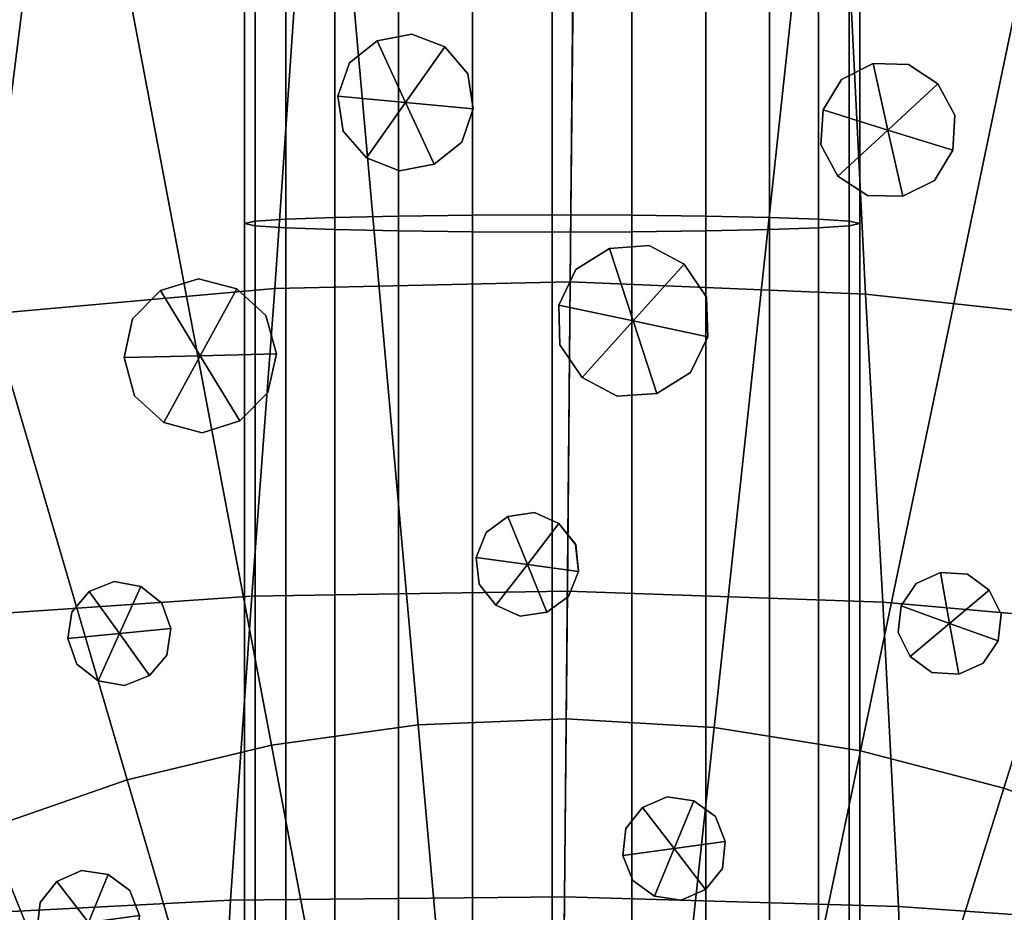
# Model space of a CAD drawing. Extents: x -205 to 106, y -289 to 197.
# Drawn here: x -71 to -37, y -151 to -120 of the extents above; entities that cross this region are included whole.
import ezdxf

# ---------------------------------------------------------------- set-up
doc = ezdxf.new("R2010")
doc.units = 0

msp = doc.modelspace()

# ---------------------------------------------------------------- meshes
mesh = msp.add_polyface()
corners = [(-62.669, -28.867, 858.016), (-61.627, -28.867, 855.485), (-61.627, -127.04, 857.089), (-62.669, -127.11, 859.612), (-63.032, -127.186, 862.316), (-63.032, -28.867, 860.728), (-62.669, -162.833, 865.419), (-61.627, -163.115, 867.918), (-61.627, -127.332, 867.542), (-62.669, -127.261, 865.02), (-63.032, -162.531, 862.741), (-42.423, -28.867, 858.016), (-42.06, -28.867, 860.728), (-42.06, -127.186, 862.316), (-42.423, -127.11, 859.612), (-43.465, -127.04, 857.089), (-43.465, -28.867, 855.485), (-59.956, -28.867, 853.318), (-57.789, -28.867, 851.647), (-57.789, -126.933, 853.263), (-59.956, -126.98, 854.929), (-42.423, -28.867, 863.441), (-43.465, -28.867, 865.971), (-43.465, -127.332, 867.542), (-42.423, -127.261, 865.02), (-55.258, -28.867, 870.851), (-57.789, -28.867, 869.809), (-57.789, -127.438, 871.369), (-55.258, -127.467, 872.407), (-52.546, -127.478, 872.769), (-52.546, -28.867, 871.214), (-55.258, -28.867, 850.606), (-52.546, -28.867, 850.242), (-52.546, -126.894, 851.863), (-55.258, -126.904, 852.225), (-45.136, -28.867, 868.138), (-47.303, -28.867, 869.809), (-47.303, -127.438, 871.369), (-45.136, -127.392, 869.703), (-59.956, -28.867, 868.138), (-61.627, -28.867, 865.971), (-59.956, -127.392, 869.703), (-49.834, -28.867, 850.606), (-47.303, -28.867, 851.647), (-47.303, -126.933, 853.263), (-49.834, -126.904, 852.225), (-49.834, -28.867, 870.851), (-49.834, -127.467, 872.407), (-62.669, -28.867, 863.441), (-45.136, -28.867, 853.318), (-45.136, -126.98, 854.929), (-45.136, -161.707, 855.424), (-47.303, -161.521, 853.774), (-43.465, -161.948, 857.564), (-62.669, -162.23, 860.063), (-61.627, -161.948, 857.564), (-42.423, -162.23, 860.063), (-42.06, -162.531, 862.741), (-59.956, -161.707, 855.424), (-57.789, -161.521, 853.774), (-42.423, -162.833, 865.419), (-43.465, -163.115, 867.918), (-55.258, -163.658, 872.737), (-52.546, -163.698, 873.096), (-57.789, -163.542, 871.708), (-55.258, -161.405, 852.745), (-52.546, -161.365, 852.386), (-52.546, -164.039, 852.212), (-55.258, -164.119, 852.564), (-45.136, -163.356, 870.058), (-47.303, -163.542, 871.708), (-59.956, -163.356, 870.058), (-49.834, -161.405, 852.745), (-47.303, -164.349, 853.573), (-49.834, -164.119, 852.564), (-49.834, -163.658, 872.737)]
mesh.append_faces([[corners[k] for k in face] for face in [(0, 1, 2, 3), (0, 3, 4, 5), (6, 7, 8, 9), (6, 9, 4, 10), (11, 12, 13, 14), (11, 14, 15, 16), (17, 18, 19, 20), (17, 20, 2, 1), (21, 22, 23, 24), (21, 24, 13, 12), (25, 26, 27, 28), (25, 28, 29, 30), (31, 32, 33, 34), (31, 34, 19, 18), (35, 36, 37, 38), (35, 38, 23, 22), (39, 40, 8, 41), (39, 41, 27, 26), (42, 43, 44, 45), (42, 45, 33, 32), (46, 30, 29, 47), (46, 47, 37, 36), (48, 5, 4, 9), (48, 9, 8, 40), (49, 16, 15, 50), (49, 50, 44, 43), (51, 52, 44, 50), (51, 50, 15, 53), (54, 10, 4, 3), (54, 3, 2, 55), (56, 53, 15, 14), (56, 14, 13, 57), (58, 55, 2, 20), (58, 20, 19, 59), (60, 57, 13, 24), (60, 24, 23, 61), (62, 63, 29, 28), (62, 28, 27, 64), (65, 59, 19, 34), (65, 34, 33, 66), (65, 66, 67, 68), (69, 61, 23, 38), (69, 38, 37, 70), (71, 64, 27, 41), (71, 41, 8, 7), (72, 66, 33, 45), (72, 45, 44, 52), (72, 52, 73, 74), (72, 74, 67, 66), (75, 70, 37, 47), (75, 47, 29, 63)]])
mesh = msp.add_polyface()
corners = [(-42.565, -103.043, 751.836), (-33.545, -104.466, 751.836), (-33.565, -104.56, 751.23), (-42.575, -103.138, 751.23), (-51.681, -102.605, 751.23), (-51.68, -102.509, 751.836), (-51.68, -102.509, 754.221), (-42.565, -103.043, 754.221), (-33.545, -104.466, 754.221), (-24.709, -106.768, 751.836), (-16.141, -109.923, 751.836), (-16.178, -110.011, 751.23), (-24.738, -106.859, 751.23), (-24.709, -106.768, 754.221), (-16.141, -109.923, 754.221), (-47.024, -144.368, 773.883), (-42.033, -145.155, 773.883), (-35.947, -115.978, 771.102), (-43.826, -114.735, 771.102), (-51.79, -114.269, 771.102), (-52.067, -144.072, 773.883), (-37.144, -146.429, 773.883), (-32.404, -148.174, 773.883), (-20.742, -120.745, 771.102), (-28.228, -117.989, 771.102), (-27.857, -150.377, 773.883), (-13.563, -124.224, 771.102), (-42.565, -103.043, 760.509), (-33.545, -104.466, 760.509), (-51.68, -102.509, 760.509), (-51.68, -102.509, 766.845), (-42.565, -103.043, 766.845), (-33.545, -104.466, 766.845), (-24.709, -106.768, 760.509), (-16.141, -109.923, 760.509), (-24.709, -106.768, 766.845), (-16.141, -109.923, 766.845), (-42.804, -105.259, 748.819), (-42.961, -106.716, 748.481), (-51.714, -106.203, 748.481), (-51.701, -104.738, 748.819), (-51.69, -103.543, 749.353), (-42.676, -104.071, 749.353), (-33.756, -105.478, 749.353), (-34, -106.648, 748.819), (-34.3, -108.082, 748.481), (-25.376, -108.895, 748.819), (-25.814, -110.293, 748.481), (-25.019, -107.755, 749.353), (-16.545, -110.875, 749.353), (-17.013, -111.974, 748.819), (-17.586, -113.323, 748.481), (-8.992, -115.86, 748.819), (-9.695, -117.146, 748.481), (-8.419, -114.812, 749.353), (-42.606, -103.423, 750.279), (-33.623, -104.84, 750.279), (-51.684, -102.891, 750.279), (-24.823, -107.132, 750.279), (-16.29, -110.274, 750.279), (-42.682, -104.132, 770.106), (-33.769, -105.538, 770.106), (-33.601, -104.734, 769.873), (-42.594, -103.316, 769.873), (-51.683, -102.783, 769.873), (-51.69, -103.604, 770.106), (-25.037, -107.813, 770.106), (-16.569, -110.931, 770.106), (-16.248, -110.175, 769.873), (-24.791, -107.029, 769.873), (-8.449, -114.865, 770.106), (-42.565, -103.043, 769.376), (-33.545, -104.466, 769.376), (-51.68, -102.509, 769.376), (-24.709, -106.768, 769.376), (-16.141, -109.923, 769.376)]
mesh.append_faces([[corners[k] for k in face] for face in [(0, 1, 2, 3), (0, 3, 4, 5), (0, 5, 6, 7), (0, 7, 8, 1), (9, 10, 11, 12), (9, 12, 2, 1), (9, 1, 8, 13), (9, 13, 14, 10), (15, 16, 17, 18), (15, 18, 19, 20), (21, 22, 23, 24), (21, 24, 17, 16), (25, 26, 23, 22), (27, 28, 8, 7), (27, 7, 6, 29), (27, 29, 30, 31), (27, 31, 32, 28), (33, 34, 14, 13), (33, 13, 8, 28), (33, 28, 32, 35), (33, 35, 36, 34), (37, 38, 39, 40), (37, 40, 41, 42), (37, 42, 43, 44), (37, 44, 45, 38), (46, 47, 45, 44), (46, 44, 43, 48), (46, 48, 49, 50), (46, 50, 51, 47), (52, 53, 51, 50), (52, 50, 49, 54), (55, 56, 43, 42), (55, 42, 41, 57), (55, 57, 4, 3), (55, 3, 2, 56), (58, 59, 49, 48), (58, 48, 43, 56), (58, 56, 2, 12), (58, 12, 11, 59), (60, 18, 17, 61), (60, 61, 62, 63), (60, 63, 64, 65), (60, 65, 19, 18), (66, 24, 23, 67), (66, 67, 68, 69), (66, 69, 62, 61), (66, 61, 17, 24), (70, 67, 23, 26), (71, 72, 32, 31), (71, 31, 30, 73), (71, 73, 64, 63), (71, 63, 62, 72), (74, 75, 36, 35), (74, 35, 32, 72), (74, 72, 62, 69), (74, 69, 68, 75)]])
mesh = msp.add_polyface()
corners = [(-96.735, -126.701, 747.497), (-17.385, -162.919, 743.435), (-121.254, -150.629, 747.526), (-98.009, -263.566, 747.497), (-102.665, -146, 745.968), (-41.277, -140.093, 744.297), (5.564, -185.856, 744.543), (-20.443, -142.483, 744.912), (-62.67, -272.757, 746.929), (-122.078, -239.186, 747.526), (22.481, -223.534, 747.231), (-81.005, -269.589, 747.139), (-128.081, -222.133, 747.231), (3.236, -165.787, 745.049), (-87.093, -162.271, 743.435), (25.793, -205.495, 747.068), (-16.135, -207.029, 742.631), (25.965, -187.064, 747.068), (-8.357, -264.4, 747.497), (-107.764, -164.754, 745.049), (-84.649, -248.617, 744.912), (22.988, -168.968, 747.231), (-42.422, -118.344, 746.93), (-64.925, -183.799, 741.5), (-130.886, -185.606, 747.068), (-110.657, -205.247, 744.543), (-103.578, -244.16, 745.968), (-43.862, -272.932, 746.929), (-39.992, -184.031, 741.5), (-64.118, -161.112, 742.501), (-64.757, -229.768, 742.501), (-110.466, -184.778, 744.543), (-7.083, -127.535, 747.497), (-63.817, -251.008, 744.297), (-87.707, -228.182, 743.435), (-108.328, -225.314, 745.049), (16.162, -240.472, 747.526), (7.884, -256.862, 748.092), (-40.208, -207.246, 741.501), (-89.164, -206.349, 742.631), (16.986, -151.915, 747.526), (-1.514, -146.941, 745.968), (-131.057, -204.037, 747.068), (-2.427, -245.101, 745.968), (-21.437, -249.206, 744.912), (-42.313, -251.208, 744.297), (-24.087, -121.512, 747.139), (-40.348, -161.333, 742.501), (-83.655, -141.895, 744.912), (-25.47, -270.106, 747.139), (-15.928, -184.746, 742.631), (5.374, -206.326, 744.543), (2.672, -226.347, 745.049), (-127.573, -167.567, 747.231), (-79.622, -120.995, 747.139), (-62.781, -139.893, 744.297), (-65.141, -207.014, 741.5), (-40.987, -229.989, 742.501), (-88.957, -184.066, 742.631), (-61.23, -118.168, 746.929), (-112.976, -134.239, 748.092), (-17.999, -228.83, 743.435), (-114.107, -255.727, 748.092), (9.015, -135.374, 748.092), (-131.734, -236.935, 748.481), (0.41, -235.933, 745.466), (-40.097, -172.566, 741.894), (6.666, -242.665, 746.66), (12.947, -167.452, 746.06), (-77.686, -109.81, 748.481), (-40.03, -195.626, 741.357), (-52.235, -161.048, 742.376), (-138.287, -220.691, 748.481), (-44.616, -284.548, 748.481), (-108.584, -125.957, 748.481), (-109.427, -174.656, 744.736), (-63.515, -150.252, 743.307), (-27.946, -207.199, 741.948), (25.858, -238.401, 748.481), (-11.162, -274.739, 748.481), (-53.27, -273.224, 746.901), (-120.533, -185.219, 745.73), (-9.695, -117.146, 748.481), (-16.702, -267.601, 747.305), (-131.368, -194.818, 747.047), (-77.156, -183.878, 741.948), (-29.292, -229.581, 742.861), (-79.278, -280.808, 748.481), (-77.369, -206.739, 741.948), (-19.528, -239.255, 744.101), (-41.866, -129.595, 745.495), (32.712, -222.282, 748.481), (-16.863, -218.049, 742.938), (-130.95, -152.7, 748.481), (-33.14, -119.559, 747.01), (-129.959, -213.172, 747.13), (-53.069, -251.385, 744.215), (-112.625, -241.555, 746.66), (-124.776, -158.917, 747.365), (-15.822, -195.887, 742.525), (-16.45, -173.718, 742.938), (-81.598, -131.813, 745.911), (-100.127, -184.366, 743.51), (-40.527, -218.749, 741.894), (-117.242, -142.477, 747.755), (-4.966, -206.736, 743.51), (-4.766, -185.253, 743.51), (-28.663, -161.959, 742.86), (-52.027, -139.715, 744.215), (-94.424, -246.636, 745.402), (-118.039, -223.649, 746.06), (7.533, -149.546, 746.66), (-40.742, -150.464, 743.307), (-70.534, -119.211, 747.01), (-43.098, -261.694, 745.495), (-104.862, -130.36, 747.748), (-5.472, -254.406, 746.623), (15.622, -186.484, 745.73), (-100.326, -205.849, 743.51), (-52.877, -230.053, 742.376), (1.152, -156.161, 745.466), (-41.584, -240.849, 743.308), (-82.779, -258.736, 745.911), (-137.804, -168.819, 748.481), (-111.758, -148.436, 746.659), (4.335, -216.445, 744.736), (3.492, -265.144, 748.481), (-109.806, -215.383, 744.736), (12.413, -224.864, 746.06), (-60.476, -106.553, 748.481), (-125.445, -230.833, 747.365), (-25.814, -110.293, 748.481), (-6.693, -164.2, 744.18), (-31.714, -250.48, 744.532), (-97.808, -163.352, 744.18), (-93.93, -116.362, 748.481), (5.785, -196.094, 744.478), (-7.284, -227.749, 744.18), (-27.406, -281.291, 748.481), (-65.019, -218.521, 741.894), (26.276, -196.283, 747.047), (15.441, -205.883, 745.73), (-30.695, -141.019, 744.532), (-34.558, -271.89, 747.01), (-27.733, -184.338, 741.948), (-105.502, -155.168, 745.466), (36.289, -205.136, 748.481), (-62.131, -284.385, 748.481), (4.777, -127.012, 748.481), (-18.72, -152.468, 744.101), (-76.432, -229.142, 742.861), (-61.995, -129.407, 745.495), (-88.229, -173.05, 742.938), (-64.356, -240.637, 743.308), (-0.23, -260.741, 747.748), (-89.27, -195.204, 742.525), (-141.544, -203.48, 748.481), (24.526, -214.609, 747.13), (-106.244, -234.94, 745.466), (-95.397, -273.955, 748.481), (-71.952, -271.542, 747.01), (36.452, -187.621, 748.481), (-11.626, -247.406, 745.402), (-22.313, -132.365, 745.911), (-109.87, -264.089, 748.481), (-93.466, -143.695, 745.402), (-117.505, -166.237, 746.06), (-51.822, -117.877, 746.901), (-118.219, -247.411, 747.755), (19.684, -232.184, 747.365), (-99.62, -136.695, 746.623), (-64.589, -172.338, 741.894), (-15.367, -124.179, 747.305), (-4.384, -137.581, 746.623), (-88.642, -217.381, 742.938), (24.867, -177.929, 747.13), (-75.803, -161.52, 742.861), (-52.468, -183.846, 741.335), (-85.564, -151.846, 744.1), (-88.39, -123.5, 747.305), (-23.494, -259.288, 745.911), (33.194, -170.41, 748.481), (26.642, -154.166, 748.481), (-129.618, -176.492, 747.13), (17.047, -139.513, 748.481), (-110.877, -195.01, 744.477), (-10.668, -144.465, 745.402), (-141.381, -185.966, 748.481), (13.127, -143.69, 747.756), (-121.084, -138.227, 748.481), (12.15, -248.624, 747.756), (-98.399, -226.901, 744.18), (0.975, -131.345, 747.748), (-65.113, -195.392, 741.357), (-86.372, -238.633, 744.101), (20.353, -160.268, 747.365), (-52.685, -207.181, 741.335), (-63.226, -261.506, 745.495), (-120.714, -204.618, 745.73), (-42.961, -106.716, 748.481), (-100.708, -253.52, 746.623), (4.714, -175.718, 744.736), (-74.397, -250.082, 744.532), (15.992, -252.874, 748.481), (-122.139, -251.588, 748.481), (-73.378, -140.621, 744.532), (-106.067, -259.756, 747.748), (-89.725, -266.922, 747.305), (-109.301, -250.394, 747.109), (-127.298, -244.498, 748.481), (-116.312, -258.141, 748.481), (-102.876, -269.378, 748.481), (-92.01, -256.422, 746.242), (-87.506, -277.778, 748.481), (-73.143, -260.439, 745.655), (-70.792, -283.019, 748.481), (-53.166, -261.928, 745.44), (-53.378, -284.898, 748.481), (-33.161, -260.811, 745.655), (-35.931, -283.343, 748.481), (-14.222, -257.146, 746.242), (-19.123, -278.415, 748.481), (3.179, -251.441, 747.11), (-3.599, -270.302, 748.481), (21.282, -245.881, 748.481), (10.044, -259.317, 748.481), (-115.662, -232.789, 746.332), (-135.41, -228.974, 748.481), (-96.658, -236.987, 744.733), (-75.549, -239.856, 743.611), (-52.974, -240.97, 743.202), (-30.373, -240.276, 743.611), (-9.213, -237.801, 744.733), (9.866, -233.958, 746.332), (29.682, -230.51, 748.481), (-119.731, -214.228, 745.856), (-140.339, -212.166, 748.481), (-99.628, -216.485, 743.765), (-77.041, -218.063, 742.3), (-52.78, -218.751, 741.749), (-28.481, -218.515, 742.3), (-5.862, -217.358, 743.765), (14.28, -215.475, 745.856), (34.922, -213.797, 748.481), (-120.982, -194.915, 745.687), (-141.893, -194.719, 748.481), (-100.493, -195.105, 743.422), (-77.41, -195.301, 741.825), (-52.584, -195.495, 741.182), (-27.695, -195.764, 741.825), (-4.599, -195.997, 743.422), (15.89, -196.186, 745.687), (-99.231, -173.744, 743.765), (-119.372, -175.626, 745.856), (11.22, -132.96, 748.481), (-2.216, -121.723, 748.481), (4.209, -140.707, 747.109), (22.206, -146.603, 748.481), (-17.586, -113.323, 748.481), (-13.082, -134.679, 746.242), (-34.3, -108.082, 748.481), (-31.949, -130.662, 745.655), (-51.714, -106.203, 748.481), (-51.927, -129.173, 745.44), (-69.161, -107.758, 748.481), (-71.931, -130.29, 745.655), (-85.97, -112.686, 748.481), (-90.87, -133.955, 746.242), (-101.493, -120.799, 748.481), (-108.271, -139.66, 747.109), (-115.136, -131.784, 748.481), (-126.374, -145.22, 748.481), (10.57, -158.312, 746.332), (30.318, -162.127, 748.481), (-8.434, -154.114, 744.733), (-29.544, -151.245, 743.611), (-52.128, -150.131, 743.202), (-74.721, -150.825, 743.611), (-95.879, -153.3, 744.733), (-114.958, -157.143, 746.332), (-134.774, -160.591, 748.481), (14.639, -176.873, 745.856), (35.247, -178.935, 748.481), (-5.464, -174.616, 743.765), (-28.057, -173.032, 742.3), (-52.348, -172.331, 741.749), (-76.617, -172.58, 742.3), (-140.014, -177.304, 748.481), (36.801, -196.382, 748.481)]
mesh.append_faces([[corners[k] for k in face] for face in [(0, 135, 266, 179), (0, 179, 267, 170), (0, 170, 269, 115), (0, 115, 268, 135), (1, 149, 274, 132), (1, 132, 283, 100), (1, 100, 284, 107), (1, 107, 275, 149), (2, 104, 269, 124), (2, 124, 279, 98), (2, 98, 280, 93), (2, 93, 271, 104), (3, 159, 211, 206), (3, 206, 208, 200), (3, 200, 212, 207), (3, 207, 213, 159), (4, 170, 267, 165), (4, 165, 278, 145), (4, 145, 279, 124), (4, 124, 269, 170), (5, 90, 261, 142), (5, 142, 275, 112), (5, 112, 276, 108), (5, 108, 263, 90), (6, 201, 281, 117), (6, 117, 251, 136), (6, 136, 250, 106), (6, 106, 283, 201), (7, 163, 259, 186), (7, 186, 274, 149), (7, 149, 275, 142), (7, 142, 261, 163), (8, 197, 216, 80), (8, 80, 217, 147), (8, 147, 215, 160), (8, 160, 214, 197), (9, 168, 209, 64), (9, 64, 227, 130), (9, 130, 226, 97), (9, 97, 208, 168), (10, 157, 243, 91), (10, 91, 234, 169), (10, 169, 233, 128), (10, 128, 242, 157), (11, 87, 213, 207), (11, 207, 212, 122), (11, 122, 214, 160), (11, 160, 215, 87), (12, 95, 235, 110), (12, 110, 226, 130), (12, 130, 227, 72), (12, 72, 236, 95), (13, 120, 272, 68), (13, 68, 281, 201), (13, 201, 283, 132), (13, 132, 274, 120), (14, 178, 277, 176), (14, 176, 286, 152), (14, 152, 252, 134), (14, 134, 278, 178), (15, 140, 288, 146), (15, 146, 243, 157), (15, 157, 242, 141), (15, 141, 251, 140), (16, 99, 250, 105), (16, 105, 241, 92), (16, 92, 240, 77), (16, 77, 249, 99), (17, 175, 282, 161), (17, 161, 288, 140), (17, 140, 251, 117), (17, 117, 281, 175), (18, 116, 222, 154), (18, 154, 223, 79), (18, 79, 221, 83), (18, 83, 220, 116), (19, 145, 278, 134), (19, 134, 252, 75), (19, 75, 253, 166), (19, 166, 279, 145), (20, 122, 212, 109), (20, 109, 228, 194), (20, 194, 229, 202), (20, 202, 214, 122), (21, 175, 281, 68), (21, 68, 272, 195), (21, 195, 273, 181), (21, 181, 282, 175), (22, 199, 260, 94), (22, 94, 261, 90), (22, 90, 263, 167), (22, 167, 262, 199), (23, 171, 285, 177), (23, 177, 248, 193), (23, 193, 247, 85), (23, 85, 286, 171), (24, 183, 253, 81), (24, 81, 244, 84), (24, 84, 245, 187), (24, 187, 287, 183), (25, 185, 246, 118), (25, 118, 237, 127), (25, 127, 235, 198), (25, 198, 244, 185), (26, 109, 212, 200), (26, 200, 208, 97), (26, 97, 226, 158), (26, 158, 228, 109), (27, 114, 218, 143), (27, 143, 219, 73), (27, 73, 217, 80), (27, 80, 216, 114), (28, 66, 284, 144), (28, 144, 249, 70), (28, 70, 248, 177), (28, 177, 285, 66), (29, 76, 276, 71), (29, 71, 285, 171), (29, 171, 286, 176), (29, 176, 277, 76), (30, 139, 239, 119), (30, 119, 230, 153), (30, 153, 229, 150), (30, 150, 238, 139), (31, 75, 252, 102), (31, 102, 246, 185), (31, 185, 244, 81), (31, 81, 253, 75), (32, 173, 259, 172), (32, 172, 258, 82), (32, 82, 255, 192), (32, 192, 256, 173), (33, 153, 230, 96), (33, 96, 216, 197), (33, 197, 214, 202), (33, 202, 229, 153), (34, 174, 238, 150), (34, 150, 229, 194), (34, 194, 228, 191), (34, 191, 237, 174), (35, 127, 237, 191), (35, 191, 228, 158), (35, 158, 226, 110), (35, 110, 235, 127), (36, 169, 234, 78), (36, 78, 224, 190), (36, 190, 222, 67), (36, 67, 233, 169), (37, 190, 224, 203), (37, 203, 225, 126), (37, 126, 223, 154), (37, 154, 222, 190), (38, 70, 249, 77), (38, 77, 240, 103), (38, 103, 239, 196), (38, 196, 248, 70), (39, 155, 247, 88), (39, 88, 238, 174), (39, 174, 237, 118), (39, 118, 246, 155), (40, 195, 272, 111), (40, 111, 256, 188), (40, 188, 257, 182), (40, 182, 273, 195), (41, 186, 259, 173), (41, 173, 256, 111), (41, 111, 272, 120), (41, 120, 274, 186), (42, 84, 244, 198), (42, 198, 235, 95), (42, 95, 236, 156), (42, 156, 245, 84), (43, 65, 233, 67), (43, 67, 222, 116), (43, 116, 220, 162), (43, 162, 232, 65), (44, 89, 232, 162), (44, 162, 220, 180), (44, 180, 218, 133), (44, 133, 231, 89), (45, 121, 231, 133), (45, 133, 218, 114), (45, 114, 216, 96), (45, 96, 230, 121), (46, 131, 258, 172), (46, 172, 259, 163), (46, 163, 261, 94), (46, 94, 260, 131), (47, 112, 275, 107), (47, 107, 284, 66), (47, 66, 285, 71), (47, 71, 276, 112), (48, 101, 265, 205), (48, 205, 277, 178), (48, 178, 278, 165), (48, 165, 267, 101), (49, 180, 220, 83), (49, 83, 221, 138), (49, 138, 219, 143), (49, 143, 218, 180), (50, 100, 283, 106), (50, 106, 250, 99), (50, 99, 249, 144), (50, 144, 284, 100), (51, 136, 251, 141), (51, 141, 242, 125), (51, 125, 241, 105), (51, 105, 250, 136), (52, 125, 242, 128), (52, 128, 233, 65), (52, 65, 232, 137), (52, 137, 241, 125), (53, 98, 279, 166), (53, 166, 253, 183), (53, 183, 287, 123), (53, 123, 280, 98), (54, 69, 264, 113), (54, 113, 265, 101), (54, 101, 267, 179), (54, 179, 266, 69), (55, 151, 263, 108), (55, 108, 276, 76), (55, 76, 277, 205), (55, 205, 265, 151), (56, 193, 248, 196), (56, 196, 239, 139), (56, 139, 238, 88), (56, 88, 247, 193), (57, 103, 240, 86), (57, 86, 231, 121), (57, 121, 230, 119), (57, 119, 239, 103), (58, 152, 286, 85), (58, 85, 247, 155), (58, 155, 246, 102), (58, 102, 252, 152), (59, 129, 262, 167), (59, 167, 263, 151), (59, 151, 265, 113), (59, 113, 264, 129), (60, 74, 268, 115), (60, 115, 269, 104), (60, 104, 271, 189), (60, 189, 270, 74), (61, 92, 241, 137), (61, 137, 232, 89), (61, 89, 231, 86), (61, 86, 240, 92), (62, 206, 211, 164), (62, 164, 210, 204), (62, 204, 209, 168), (62, 168, 208, 206), (63, 192, 255, 148), (63, 148, 254, 184), (63, 184, 257, 188), (63, 188, 256, 192)]])
mesh = msp.add_polyface()
corners = [(-110.901, -123.08, 751.836), (-103.517, -117.709, 751.836), (-103.465, -117.788, 751.23), (-110.841, -123.155, 751.23), (-110.901, -123.08, 754.221), (-103.517, -117.709, 754.221), (-95.641, -113.088, 751.836), (-95.597, -113.173, 751.23), (-95.641, -113.088, 754.221), (-103.729, -190.028, 773.883), (-64.581, -194.252, 777.558), (-64.396, -193.079, 777.558), (-102.942, -185.038, 773.883), (-104.024, -195.071, 773.883), (-64.651, -195.438, 777.558), (-101.668, -180.149, 773.883), (-64.097, -191.929, 777.558), (-63.686, -190.814, 777.558), (-99.922, -175.408, 773.883), (-97.719, -170.862, 773.883), (-63.168, -189.745, 777.558), (-62.548, -188.732, 777.558), (-95.082, -166.552, 773.883), (-119.709, -149.764, 771.102), (-123.873, -156.568, 771.102), (-92.035, -162.523, 773.883), (-61.831, -187.784, 777.558), (-61.026, -186.912, 777.558), (-88.608, -158.811, 773.883), (-109.486, -137.541, 771.102), (-114.897, -143.402, 771.102), (-84.833, -155.454, 773.883), (-60.138, -186.122, 777.558), (-59.177, -185.423, 777.558), (-80.747, -152.482, 773.883), (-97.075, -127.547, 771.102), (-103.525, -132.24, 771.102), (-76.39, -149.926, 773.883), (-58.153, -184.822, 777.558), (-57.074, -184.324, 777.558), (-71.803, -147.808, 773.883), (-82.952, -120.166, 771.102), (-90.194, -123.511, 771.102), (-67.031, -146.151, 773.883), (-55.952, -183.935, 777.558), (-54.797, -183.656, 777.558), (-62.119, -144.968, 773.883), (-67.661, -115.683, 771.102), (-75.417, -117.55, 771.102), (-57.115, -144.274, 773.883), (-53.62, -183.493, 777.558), (-52.433, -183.446, 777.558), (-52.067, -144.072, 773.883), (-51.79, -114.269, 771.102), (-59.76, -114.587, 771.102), (-110.901, -123.08, 760.509), (-103.517, -117.709, 760.509), (-110.901, -123.08, 766.845), (-103.517, -117.709, 766.845), (-95.641, -113.088, 760.509), (-95.641, -113.088, 766.845), (-109.503, -124.816, 748.819), (-110.252, -123.886, 749.353), (-102.95, -118.574, 749.353), (-102.296, -119.573, 748.819), (-101.493, -120.799, 748.481), (-108.584, -125.957, 748.481), (-94.609, -115.063, 748.819), (-93.93, -116.362, 748.481), (-95.162, -114.005, 749.353), (-86.965, -110.219, 749.353), (-86.518, -111.327, 748.819), (-85.97, -112.686, 748.481), (-110.661, -123.377, 750.279), (-103.308, -118.028, 750.279), (-95.464, -113.427, 750.279), (-110.214, -123.933, 770.106), (-102.917, -118.625, 770.106), (-103.367, -117.938, 769.873), (-110.729, -123.293, 769.873), (-116.957, -129.93, 770.106), (-95.134, -114.059, 770.106), (-86.942, -110.276, 770.106), (-95.514, -113.331, 769.873), (-78.417, -107.316, 770.106), (-110.901, -123.08, 769.376), (-103.517, -117.709, 769.376), (-95.641, -113.088, 769.376)]
mesh.append_faces([[corners[k] for k in face] for face in [(0, 1, 2, 3), (0, 4, 5, 1), (6, 7, 2, 1), (6, 1, 5, 8), (9, 10, 11, 12), (9, 13, 14, 10), (15, 16, 17, 18), (15, 12, 11, 16), (19, 20, 21, 22), (19, 22, 23, 24), (19, 18, 17, 20), (25, 26, 27, 28), (25, 28, 29, 30), (25, 30, 23, 22), (25, 22, 21, 26), (31, 32, 33, 34), (31, 34, 35, 36), (31, 36, 29, 28), (31, 28, 27, 32), (37, 38, 39, 40), (37, 40, 41, 42), (37, 42, 35, 34), (37, 34, 33, 38), (43, 44, 45, 46), (43, 46, 47, 48), (43, 48, 41, 40), (43, 40, 39, 44), (49, 50, 51, 52), (49, 52, 53, 54), (49, 54, 47, 46), (49, 46, 45, 50), (55, 56, 5, 4), (55, 57, 58, 56), (59, 8, 5, 56), (59, 56, 58, 60), (61, 62, 63, 64), (61, 64, 65, 66), (67, 68, 65, 64), (67, 64, 63, 69), (67, 69, 70, 71), (67, 71, 72, 68), (73, 74, 63, 62), (73, 3, 2, 74), (75, 69, 63, 74), (75, 74, 2, 7), (76, 36, 35, 77), (76, 77, 78, 79), (76, 80, 29, 36), (81, 42, 41, 82), (81, 83, 78, 77), (81, 77, 35, 42), (84, 82, 41, 48), (85, 86, 58, 57), (85, 79, 78, 86), (87, 60, 58, 86), (87, 86, 78, 83)]])
mesh = msp.add_polyface()
corners = [(-56.206, -121.17, 748.295), (-55.235, -123.273, 748.295), (-58.512, -120.958, 748.296), (-59.848, -122.85, 748.296), (-58.878, -124.953, 748.296), (-56.572, -125.165, 748.296), (-59.848, -122.85, 752.466), (-59.848, -122.85, 744.125), (-59.453, -121.711, 748.296), (-57.328, -120.731, 748.295), (-58.512, -120.958, 744.125), (-58.512, -120.958, 752.466), (-56.206, -121.17, 752.466), (-56.206, -121.17, 744.125), (-55.235, -123.273, 752.466), (-55.417, -122.081, 748.295), (-55.235, -123.273, 744.125), (-55.63, -124.412, 748.295), (-56.572, -125.165, 752.466), (-56.572, -125.165, 744.125), (-57.755, -125.392, 748.295), (-58.878, -124.953, 744.125), (-59.667, -124.042, 748.296), (-58.878, -124.953, 752.466), (-57.328, -120.731, 752.466), (-57.328, -120.731, 744.125), (-55.417, -122.081, 744.125), (-55.417, -122.081, 752.466), (-55.63, -124.412, 744.125), (-55.63, -124.412, 752.466), (-59.453, -121.711, 752.466), (-59.453, -121.711, 744.125), (-59.667, -124.042, 752.466), (-59.667, -124.042, 744.125), (-57.755, -125.392, 752.466), (-57.755, -125.392, 744.125)]
mesh.append_faces([[corners[k] for k in face] for face in [(0, 9, 24, 12), (0, 12, 27, 15), (0, 15, 26, 13), (0, 13, 25, 9), (1, 15, 27, 14), (1, 14, 29, 17), (1, 17, 28, 16), (1, 16, 26, 15), (2, 8, 30, 11), (2, 11, 24, 9), (2, 9, 25, 10), (2, 10, 31, 8), (3, 22, 32, 6), (3, 6, 30, 8), (3, 8, 31, 7), (3, 7, 33, 22), (4, 20, 34, 23), (4, 23, 32, 22), (4, 22, 33, 21), (4, 21, 35, 20), (5, 17, 29, 18), (5, 18, 34, 20), (5, 20, 35, 19), (5, 19, 28, 17)]])
mesh = msp.add_polyface()
corners = [(-57.542, -123.061, 744.125), (-59.848, -122.85, 744.125), (-58.878, -124.953, 744.125), (-58.512, -120.958, 744.125), (-56.206, -121.17, 744.125), (-56.572, -125.165, 744.125), (-55.235, -123.273, 744.125), (-57.755, -125.392, 744.125), (-55.63, -124.412, 744.125), (-55.417, -122.081, 744.125), (-57.328, -120.731, 744.125), (-59.453, -121.711, 744.125), (-59.667, -124.042, 744.125)]
mesh.append_faces([[corners[k] for k in face] for face in [(0, 2, 12, 1), (0, 1, 11, 3), (0, 3, 10, 4), (0, 4, 9, 6), (0, 6, 8, 5), (0, 5, 7, 2)]])
mesh = msp.add_polyface()
corners = [(-39.394, -122.432, 748.26), (-38.889, -124.692, 748.26), (-41.605, -121.739, 748.26), (-43.309, -123.307, 748.26), (-42.804, -125.568, 748.26), (-40.594, -126.26, 748.26), (-39.515, -125.722, 748.26), (-38.889, -124.692, 752.431), (-38.889, -124.692, 744.089), (-39.394, -122.432, 744.089), (-38.815, -123.489, 748.26), (-43.309, -123.307, 752.431), (-40.593, -126.26, 752.431), (-41.605, -121.739, 744.089), (-40.594, -126.26, 744.089), (-41.605, -121.739, 752.431), (-39.394, -122.432, 752.431), (-40.4, -121.767, 748.26), (-43.309, -123.307, 744.089), (-42.683, -122.277, 748.26), (-42.804, -125.568, 752.431), (-43.383, -124.511, 748.26), (-41.799, -126.233, 748.26), (-42.804, -125.568, 744.089), (-40.4, -121.767, 752.431), (-40.4, -121.766, 744.089), (-38.815, -123.489, 744.089), (-38.815, -123.489, 752.431), (-39.515, -125.722, 744.089), (-39.515, -125.722, 752.431), (-42.683, -122.277, 752.431), (-42.683, -122.277, 744.089), (-43.383, -124.511, 752.431), (-43.383, -124.511, 744.089), (-41.799, -126.233, 752.431), (-41.799, -126.233, 744.089)]
mesh.append_faces([[corners[k] for k in face] for face in [(0, 17, 24, 16), (0, 16, 27, 10), (0, 10, 26, 9), (0, 9, 25, 17), (1, 10, 27, 7), (1, 7, 29, 6), (1, 6, 28, 8), (1, 8, 26, 10), (2, 19, 30, 15), (2, 15, 24, 17), (2, 17, 25, 13), (2, 13, 31, 19), (3, 21, 32, 11), (3, 11, 30, 19), (3, 19, 31, 18), (3, 18, 33, 21), (4, 22, 34, 20), (4, 20, 32, 21), (4, 21, 33, 23), (4, 23, 35, 22), (5, 6, 29, 12), (5, 12, 34, 22), (5, 22, 35, 14), (5, 14, 28, 6)]])
mesh = msp.add_polyface()
corners = [(-41.099, -124, 744.089), (-40.594, -126.26, 744.089), (-39.394, -122.432, 744.089), (-42.804, -125.568, 744.089), (-38.889, -124.692, 744.089), (-41.605, -121.739, 744.089), (-43.309, -123.307, 744.089), (-41.799, -126.233, 744.089), (-39.515, -125.722, 744.089), (-38.815, -123.489, 744.089), (-40.4, -121.766, 744.089), (-42.683, -122.277, 744.089), (-43.383, -124.511, 744.089)]
mesh.append_faces([[corners[k] for k in face] for face in [(0, 6, 11, 5), (0, 5, 10, 2), (0, 2, 9, 4), (0, 4, 8, 1), (0, 1, 7, 3), (0, 3, 12, 6)]])
mesh = msp.add_polyface()
corners = [(19.924, -137.196, 751.836), (25.296, -144.58, 751.836), (25.216, -144.632, 751.23), (19.85, -137.256, 751.23), (19.924, -137.196, 754.221), (25.296, -144.58, 754.221), (29.916, -152.455, 751.836), (29.832, -152.5, 751.23), (29.916, -152.455, 754.221), (-47.024, -144.368, 773.883), (-51.248, -183.515, 777.558), (-50.074, -183.7, 777.558), (-42.033, -145.155, 773.883), (-52.067, -144.072, 773.883), (-52.433, -183.446, 777.558), (-37.144, -146.429, 773.883), (-48.925, -184, 777.558), (-47.81, -184.41, 777.558), (-32.404, -148.174, 773.883), (-27.857, -150.377, 773.883), (-46.741, -184.928, 777.558), (-45.727, -185.548, 777.558), (-23.548, -153.014, 773.883), (-6.759, -128.387, 771.102), (-13.563, -124.224, 771.102), (-19.519, -156.062, 773.883), (-44.78, -186.265, 777.558), (-43.907, -187.071, 777.558), (-15.807, -159.489, 773.883), (5.464, -138.611, 771.102), (-0.397, -133.199, 771.102), (-12.45, -163.264, 773.883), (-43.118, -187.959, 777.558), (-42.419, -188.919, 777.558), (-9.477, -167.349, 773.883), (15.458, -151.022, 771.102), (10.765, -144.571, 771.102), (-6.921, -171.707, 773.883), (-41.818, -189.944, 777.558), (-41.32, -191.022, 777.558), (-4.803, -176.293, 773.883), (22.838, -165.144, 771.102), (19.494, -157.902, 771.102), (-3.146, -181.066, 773.883), (-40.93, -192.145, 777.558), (-40.652, -193.299, 777.558), (-1.964, -185.978, 773.883), (27.322, -180.435, 771.102), (25.454, -172.68, 771.102), (-1.27, -190.982, 773.883), (-40.489, -194.476, 777.558), (-40.441, -195.663, 777.558), (-1.068, -196.03, 773.883), (28.736, -196.307, 771.102), (28.418, -188.336, 771.102), (19.924, -137.196, 760.509), (25.296, -144.58, 760.509), (19.924, -137.196, 766.845), (25.296, -144.58, 766.845), (29.916, -152.455, 760.509), (29.916, -152.455, 766.845), (18.189, -138.594, 748.819), (19.119, -137.844, 749.353), (24.431, -145.146, 749.353), (23.432, -145.8, 748.819), (22.206, -146.603, 748.481), (17.047, -139.513, 748.481), (27.941, -153.488, 748.819), (26.642, -154.166, 748.481), (29, -152.934, 749.353), (32.785, -161.132, 749.353), (31.677, -161.579, 748.819), (30.318, -162.127, 748.481), (19.627, -137.435, 750.279), (24.977, -144.789, 750.279), (29.578, -152.632, 750.279), (19.071, -137.883, 770.106), (24.38, -145.179, 770.106), (25.067, -144.73, 769.873), (19.711, -137.368, 769.873), (13.075, -131.14, 770.106), (28.946, -152.963, 770.106), (32.729, -161.155, 770.106), (29.674, -152.582, 769.873), (35.688, -169.679, 770.106), (19.924, -137.196, 769.376), (25.296, -144.58, 769.376), (29.916, -152.455, 769.376)]
mesh.append_faces([[corners[k] for k in face] for face in [(0, 1, 2, 3), (0, 4, 5, 1), (6, 7, 2, 1), (6, 1, 5, 8), (9, 10, 11, 12), (9, 13, 14, 10), (15, 16, 17, 18), (15, 12, 11, 16), (19, 20, 21, 22), (19, 22, 23, 24), (19, 18, 17, 20), (25, 26, 27, 28), (25, 28, 29, 30), (25, 30, 23, 22), (25, 22, 21, 26), (31, 32, 33, 34), (31, 34, 35, 36), (31, 36, 29, 28), (31, 28, 27, 32), (37, 38, 39, 40), (37, 40, 41, 42), (37, 42, 35, 34), (37, 34, 33, 38), (43, 44, 45, 46), (43, 46, 47, 48), (43, 48, 41, 40), (43, 40, 39, 44), (49, 50, 51, 52), (49, 52, 53, 54), (49, 54, 47, 46), (49, 46, 45, 50), (55, 56, 5, 4), (55, 57, 58, 56), (59, 8, 5, 56), (59, 56, 58, 60), (61, 62, 63, 64), (61, 64, 65, 66), (67, 68, 65, 64), (67, 64, 63, 69), (67, 69, 70, 71), (67, 71, 72, 68), (73, 74, 63, 62), (73, 3, 2, 74), (75, 69, 63, 74), (75, 74, 2, 7), (76, 36, 35, 77), (76, 77, 78, 79), (76, 80, 29, 36), (81, 42, 41, 82), (81, 83, 78, 77), (81, 77, 35, 42), (84, 82, 41, 48), (85, 86, 58, 57), (85, 79, 78, 86), (87, 60, 58, 86), (87, 86, 78, 83)]])
mesh = msp.add_polyface()
corners = [(-48.044, -128.576, 747.243), (-47.24, -131.046, 747.243), (-50.586, -128.036, 747.243), (-52.323, -129.968, 747.243), (-51.519, -132.439, 747.243), (-48.978, -132.978, 747.243), (-52.278, -131.319, 747.243), (-51.519, -132.439, 751.413), (-51.519, -132.439, 743.072), (-50.326, -133.075, 747.243), (-48.978, -132.978, 751.413), (-49.237, -127.939, 747.243), (-48.044, -128.576, 751.413), (-48.044, -128.576, 743.072), (-47.83, -132.263, 747.243), (-50.586, -128.036, 743.072), (-47.286, -129.695, 747.243), (-47.24, -131.046, 743.072), (-47.24, -131.046, 751.413), (-50.586, -128.036, 751.413), (-52.323, -129.968, 743.072), (-51.733, -128.751, 747.243), (-52.323, -129.968, 751.413), (-48.978, -132.978, 743.072), (-49.237, -127.939, 751.413), (-49.237, -127.939, 743.072), (-47.286, -129.695, 743.072), (-47.286, -129.695, 751.413), (-47.83, -132.263, 743.072), (-47.83, -132.263, 751.413), (-51.733, -128.751, 751.413), (-51.733, -128.751, 743.072), (-52.278, -131.319, 751.413), (-52.278, -131.319, 743.072), (-50.326, -133.075, 751.413), (-50.326, -133.075, 743.072)]
mesh.append_faces([[corners[k] for k in face] for face in [(0, 11, 24, 12), (0, 12, 27, 16), (0, 16, 26, 13), (0, 13, 25, 11), (1, 16, 27, 18), (1, 18, 29, 14), (1, 14, 28, 17), (1, 17, 26, 16), (2, 21, 30, 19), (2, 19, 24, 11), (2, 11, 25, 15), (2, 15, 31, 21), (3, 6, 32, 22), (3, 22, 30, 21), (3, 21, 31, 20), (3, 20, 33, 6), (4, 9, 34, 7), (4, 7, 32, 6), (4, 6, 33, 8), (4, 8, 35, 9), (5, 14, 29, 10), (5, 10, 34, 9), (5, 9, 35, 23), (5, 23, 28, 14)]])
mesh = msp.add_polyface()
corners = [(-49.782, -130.507, 743.072), (-52.323, -129.968, 743.072), (-47.24, -131.046, 743.072), (-48.978, -132.978, 743.072), (-51.519, -132.439, 743.072), (-48.044, -128.576, 743.072), (-50.586, -128.036, 743.072), (-50.326, -133.075, 743.072), (-47.83, -132.263, 743.072), (-47.286, -129.695, 743.072), (-49.237, -127.939, 743.072), (-51.733, -128.751, 743.072), (-52.278, -131.319, 743.072)]
mesh.append_faces([[corners[k] for k in face] for face in [(0, 2, 8, 3), (0, 3, 7, 4), (0, 4, 12, 1), (0, 1, 11, 6), (0, 6, 10, 5), (0, 5, 9, 2)]])
mesh = msp.add_polyface()
corners = [(-63.3, -129.411, 747.299), (-61.946, -131.628, 747.299), (-65.898, -129.475, 747.299), (-67.14, -131.757, 747.299), (-65.786, -133.974, 747.299), (-63.189, -133.909, 747.299), (-65.898, -129.475, 751.469), (-63.3, -129.411, 751.469), (-64.608, -129.068, 747.299), (-64.478, -134.316, 747.299), (-65.786, -133.974, 743.128), (-66.783, -133.061, 747.299), (-65.786, -133.974, 751.469), (-66.848, -130.436, 747.299), (-67.14, -131.757, 751.469), (-67.14, -131.757, 743.128), (-61.946, -131.628, 743.128), (-63.3, -129.411, 743.128), (-62.303, -130.324, 747.299), (-63.189, -133.909, 751.469), (-62.238, -132.948, 747.299), (-61.946, -131.628, 751.469), (-63.189, -133.909, 743.128), (-65.898, -129.475, 743.128), (-64.608, -129.068, 751.469), (-64.608, -129.068, 743.128), (-62.303, -130.324, 743.128), (-62.303, -130.324, 751.469), (-62.238, -132.948, 743.128), (-62.238, -132.948, 751.469), (-66.848, -130.436, 751.469), (-66.848, -130.436, 743.128), (-66.783, -133.061, 751.469), (-66.783, -133.061, 743.128), (-64.478, -134.316, 751.469), (-64.478, -134.316, 743.128)]
mesh.append_faces([[corners[k] for k in face] for face in [(0, 8, 24, 7), (0, 7, 27, 18), (0, 18, 26, 17), (0, 17, 25, 8), (1, 18, 27, 21), (1, 21, 29, 20), (1, 20, 28, 16), (1, 16, 26, 18), (2, 13, 30, 6), (2, 6, 24, 8), (2, 8, 25, 23), (2, 23, 31, 13), (3, 11, 32, 14), (3, 14, 30, 13), (3, 13, 31, 15), (3, 15, 33, 11), (4, 9, 34, 12), (4, 12, 32, 11), (4, 11, 33, 10), (4, 10, 35, 9), (5, 20, 29, 19), (5, 19, 34, 9), (5, 9, 35, 22), (5, 22, 28, 20)]])
mesh = msp.add_polyface()
corners = [(-64.543, -131.692, 743.128), (-65.898, -129.475, 743.128), (-63.3, -129.411, 743.128), (-67.14, -131.757, 743.128), (-65.786, -133.974, 743.128), (-63.189, -133.909, 743.128), (-61.946, -131.628, 743.128), (-64.478, -134.316, 743.128), (-62.238, -132.948, 743.128), (-62.303, -130.324, 743.128), (-64.608, -129.068, 743.128), (-66.848, -130.436, 743.128), (-66.783, -133.061, 743.128)]
mesh.append_faces([[corners[k] for k in face] for face in [(0, 3, 11, 1), (0, 1, 10, 2), (0, 2, 9, 6), (0, 6, 8, 5), (0, 5, 7, 4), (0, 4, 12, 3)]])
mesh = msp.add_polyface()
corners = [(-52.312, -137.413, 746.312), (-51.645, -139.044, 746.312), (-54.058, -137.175, 746.312), (-55.137, -138.568, 746.312), (-54.47, -140.199, 746.312), (-52.724, -140.437, 746.312), (-54.798, -137.716, 746.312), (-55.137, -138.568, 750.483), (-52.312, -137.413, 742.142), (-53.151, -137.042, 746.312), (-52.724, -140.437, 742.142), (-52.724, -140.437, 750.483), (-52.312, -137.413, 750.483), (-51.645, -139.044, 750.483), (-51.743, -138.132, 746.312), (-51.645, -139.044, 742.142), (-54.058, -137.175, 742.142), (-54.058, -137.175, 750.483), (-51.984, -139.896, 746.312), (-53.631, -140.57, 746.312), (-54.47, -140.199, 742.142), (-55.038, -139.48, 746.312), (-54.47, -140.199, 750.483), (-55.137, -138.568, 742.142), (-53.151, -137.042, 750.483), (-53.151, -137.042, 742.142), (-51.744, -138.132, 742.142), (-51.743, -138.132, 750.483), (-51.984, -139.896, 742.142), (-51.984, -139.896, 750.483), (-54.798, -137.716, 750.483), (-54.798, -137.716, 742.142), (-55.038, -139.48, 750.483), (-55.039, -139.48, 742.142), (-53.631, -140.57, 750.483), (-53.631, -140.57, 742.142)]
mesh.append_faces([[corners[k] for k in face] for face in [(0, 9, 24, 12), (0, 12, 27, 14), (0, 14, 26, 8), (0, 8, 25, 9), (1, 14, 27, 13), (1, 13, 29, 18), (1, 18, 28, 15), (1, 15, 26, 14), (2, 6, 30, 17), (2, 17, 24, 9), (2, 9, 25, 16), (2, 16, 31, 6), (3, 21, 32, 7), (3, 7, 30, 6), (3, 6, 31, 23), (3, 23, 33, 21), (4, 19, 34, 22), (4, 22, 32, 21), (4, 21, 33, 20), (4, 20, 35, 19), (5, 18, 29, 11), (5, 11, 34, 19), (5, 19, 35, 10), (5, 10, 28, 18)]])
mesh = msp.add_polyface()
corners = [(-53.391, -138.806, 742.142), (-52.312, -137.413, 742.142), (-52.724, -140.437, 742.142), (-51.645, -139.044, 742.142), (-54.47, -140.199, 742.142), (-55.137, -138.568, 742.142), (-54.058, -137.175, 742.142), (-53.631, -140.57, 742.142), (-51.984, -139.896, 742.142), (-51.744, -138.132, 742.142), (-53.151, -137.042, 742.142), (-54.798, -137.716, 742.142), (-55.039, -139.48, 742.142)]
mesh.append_faces([[corners[k] for k in face] for face in [(0, 3, 8, 2), (0, 2, 7, 4), (0, 4, 12, 5), (0, 5, 11, 6), (0, 6, 10, 1), (0, 1, 9, 3)]])
mesh = msp.add_polyface()
corners = [(-37.646, -139.681, 746.33), (-37.337, -141.415, 746.33), (-39.302, -139.081, 746.33), (-40.65, -140.215, 746.33), (-40.341, -141.95, 746.33), (-38.685, -142.55, 746.33), (-40.14, -139.453, 746.33), (-40.65, -140.215, 750.5), (-40.65, -140.215, 742.159), (-40.746, -141.127, 746.33), (-40.341, -141.95, 750.5), (-38.685, -142.55, 742.159), (-38.685, -142.55, 750.5), (-37.241, -140.503, 746.33), (-37.337, -141.415, 750.5), (-38.387, -139.142, 746.33), (-37.337, -141.415, 742.159), (-37.646, -139.681, 750.5), (-37.646, -139.681, 742.159), (-39.302, -139.081, 750.5), (-37.847, -142.177, 746.33), (-39.302, -139.081, 742.159), (-39.6, -142.489, 746.33), (-40.341, -141.95, 742.159), (-38.387, -139.142, 750.5), (-38.387, -139.142, 742.159), (-37.241, -140.503, 742.159), (-37.241, -140.503, 750.5), (-37.847, -142.177, 742.159), (-37.847, -142.177, 750.5), (-40.14, -139.453, 750.5), (-40.14, -139.453, 742.159), (-40.746, -141.127, 750.5), (-40.746, -141.127, 742.159), (-39.6, -142.489, 750.5), (-39.6, -142.489, 742.159)]
mesh.append_faces([[corners[k] for k in face] for face in [(0, 15, 24, 17), (0, 17, 27, 13), (0, 13, 26, 18), (0, 18, 25, 15), (1, 13, 27, 14), (1, 14, 29, 20), (1, 20, 28, 16), (1, 16, 26, 13), (2, 6, 30, 19), (2, 19, 24, 15), (2, 15, 25, 21), (2, 21, 31, 6), (3, 9, 32, 7), (3, 7, 30, 6), (3, 6, 31, 8), (3, 8, 33, 9), (4, 22, 34, 10), (4, 10, 32, 9), (4, 9, 33, 23), (4, 23, 35, 22), (5, 20, 29, 12), (5, 12, 34, 22), (5, 22, 35, 11), (5, 11, 28, 20)]])
mesh = msp.add_polyface()
corners = [(-38.993, -140.815, 742.159), (-37.646, -139.681, 742.159), (-37.337, -141.415, 742.159), (-40.65, -140.215, 742.159), (-39.302, -139.081, 742.159), (-40.341, -141.95, 742.159), (-38.685, -142.55, 742.159), (-39.6, -142.489, 742.159), (-37.847, -142.177, 742.159), (-37.241, -140.503, 742.159), (-38.387, -139.142, 742.159), (-40.14, -139.453, 742.159), (-40.746, -141.127, 742.159)]
mesh.append_faces([[corners[k] for k in face] for face in [(0, 3, 11, 4), (0, 4, 10, 1), (0, 1, 9, 2), (0, 2, 8, 6), (0, 6, 7, 5), (0, 5, 12, 3)]])
mesh = msp.add_polyface()
corners = [(-66.573, -139.559, 746.345), (-65.546, -140.991, 746.345), (-68.326, -139.732, 746.345), (-69.053, -141.337, 746.345), (-68.026, -142.769, 746.345), (-66.273, -142.595, 746.345), (-68.921, -140.43, 746.345), (-69.053, -141.337, 750.516), (-68.746, -142.201, 746.345), (-68.026, -142.769, 750.516), (-69.053, -141.337, 742.175), (-65.853, -140.127, 746.345), (-67.475, -139.392, 746.345), (-66.573, -139.559, 742.175), (-66.573, -139.559, 750.516), (-68.026, -142.769, 742.175), (-67.125, -142.935, 746.345), (-66.273, -142.595, 750.516), (-66.273, -142.595, 742.175), (-65.546, -140.991, 742.175), (-68.326, -139.732, 750.516), (-65.546, -140.991, 750.516), (-65.678, -141.898, 746.345), (-68.326, -139.732, 742.175), (-67.475, -139.392, 750.516), (-67.475, -139.392, 742.175), (-65.853, -140.127, 742.175), (-65.853, -140.127, 750.516), (-65.678, -141.898, 742.175), (-65.678, -141.898, 750.516), (-68.921, -140.43, 750.516), (-68.921, -140.43, 742.175), (-68.746, -142.201, 750.516), (-68.746, -142.201, 742.175), (-67.125, -142.935, 750.516), (-67.125, -142.935, 742.175)]
mesh.append_faces([[corners[k] for k in face] for face in [(0, 12, 24, 14), (0, 14, 27, 11), (0, 11, 26, 13), (0, 13, 25, 12), (1, 11, 27, 21), (1, 21, 29, 22), (1, 22, 28, 19), (1, 19, 26, 11), (2, 6, 30, 20), (2, 20, 24, 12), (2, 12, 25, 23), (2, 23, 31, 6), (3, 8, 32, 7), (3, 7, 30, 6), (3, 6, 31, 10), (3, 10, 33, 8), (4, 16, 34, 9), (4, 9, 32, 8), (4, 8, 33, 15), (4, 15, 35, 16), (5, 22, 29, 17), (5, 17, 34, 16), (5, 16, 35, 18), (5, 18, 28, 22)]])
mesh = msp.add_polyface()
corners = [(-67.3, -141.164, 742.175), (-65.546, -140.991, 742.175), (-66.573, -139.559, 742.175), (-68.026, -142.769, 742.175), (-66.273, -142.595, 742.175), (-69.053, -141.337, 742.175), (-68.326, -139.732, 742.175), (-67.125, -142.935, 742.175), (-65.678, -141.898, 742.175), (-65.853, -140.127, 742.175), (-67.475, -139.392, 742.175), (-68.921, -140.43, 742.175), (-68.746, -142.201, 742.175)]
mesh.append_faces([[corners[k] for k in face] for face in [(0, 1, 8, 4), (0, 4, 7, 3), (0, 3, 12, 5), (0, 5, 11, 6), (0, 6, 10, 2), (0, 2, 9, 1)]])
mesh = msp.add_polyface()
corners = [(-49.466, -147.094, 745.293), (-47.72, -146.859, 745.293), (-50.135, -148.724, 745.293), (-49.059, -150.118, 745.293), (-47.313, -149.883, 745.293), (-46.643, -148.254, 745.293), (-50.135, -148.724, 741.123), (-50.135, -148.724, 749.464), (-46.643, -148.254, 749.464), (-46.643, -148.254, 741.123), (-49.059, -150.118, 749.464), (-49.059, -150.118, 741.123), (-49.798, -149.576, 745.293), (-47.72, -146.859, 749.464), (-48.627, -146.725, 745.293), (-46.743, -149.165, 745.293), (-47.72, -146.859, 741.123), (-47.313, -149.883, 741.123), (-48.152, -150.253, 745.293), (-46.98, -147.401, 745.293), (-47.313, -149.883, 749.464), (-49.466, -147.094, 749.464), (-49.466, -147.094, 741.123), (-50.036, -147.812, 745.293), (-50.036, -147.812, 749.464), (-50.036, -147.812, 741.123), (-48.627, -146.725, 741.123), (-48.627, -146.725, 749.464), (-46.98, -147.401, 741.123), (-46.98, -147.401, 749.464), (-49.798, -149.576, 749.464), (-49.798, -149.576, 741.123), (-48.152, -150.253, 749.464), (-48.152, -150.253, 741.123), (-46.743, -149.165, 749.464), (-46.743, -149.165, 741.123)]
mesh.append_faces([[corners[k] for k in face] for face in [(0, 23, 24, 21), (0, 21, 27, 14), (0, 14, 26, 22), (0, 22, 25, 23), (1, 14, 27, 13), (1, 13, 29, 19), (1, 19, 28, 16), (1, 16, 26, 14), (2, 12, 30, 7), (2, 7, 24, 23), (2, 23, 25, 6), (2, 6, 31, 12), (3, 18, 32, 10), (3, 10, 30, 12), (3, 12, 31, 11), (3, 11, 33, 18), (4, 15, 34, 20), (4, 20, 32, 18), (4, 18, 33, 17), (4, 17, 35, 15), (5, 19, 29, 8), (5, 8, 34, 15), (5, 15, 35, 9), (5, 9, 28, 19)]])
mesh = msp.add_polyface()
corners = [(-48.389, -148.489, 741.123), (-47.313, -149.883, 741.123), (-50.135, -148.724, 741.123), (-49.059, -150.118, 741.123), (-49.466, -147.094, 741.123), (-46.643, -148.254, 741.123), (-47.72, -146.859, 741.123), (-46.743, -149.165, 741.123), (-46.98, -147.401, 741.123), (-48.627, -146.725, 741.123), (-50.036, -147.812, 741.123), (-49.798, -149.576, 741.123), (-48.152, -150.253, 741.123)]
mesh.append_faces([[corners[k] for k in face] for face in [(0, 2, 10, 4), (0, 4, 9, 6), (0, 6, 8, 5), (0, 5, 7, 1), (0, 1, 12, 3), (0, 3, 11, 2)]])
mesh = msp.add_polyface()
corners = [(-69.433, -149.611, 745.329), (-67.687, -149.376, 745.329), (-70.103, -151.241, 745.329), (-69.026, -152.635, 745.329), (-67.28, -152.4, 745.329), (-66.611, -150.771, 745.329), (-67.28, -152.4, 741.158), (-66.71, -151.682, 745.329), (-68.119, -152.77, 745.329), (-67.28, -152.4, 749.5), (-69.026, -152.635, 741.158), (-69.766, -152.093, 745.329), (-69.026, -152.635, 749.5), (-70.103, -151.241, 749.5), (-66.611, -150.771, 741.158), (-70.103, -151.241, 741.158), (-66.611, -150.771, 749.5), (-67.687, -149.376, 749.5), (-66.948, -149.918, 745.329), (-70.003, -150.329, 745.329), (-69.433, -149.611, 741.158), (-69.433, -149.611, 749.5), (-68.594, -149.242, 745.329), (-67.687, -149.376, 741.158), (-70.003, -150.329, 749.5), (-70.003, -150.329, 741.158), (-68.594, -149.242, 741.158), (-68.594, -149.242, 749.5), (-66.948, -149.918, 741.158), (-66.948, -149.918, 749.5), (-69.766, -152.093, 749.5), (-69.766, -152.093, 741.158), (-68.119, -152.77, 749.5), (-68.119, -152.77, 741.158), (-66.71, -151.682, 749.5), (-66.71, -151.682, 741.158)]
mesh.append_faces([[corners[k] for k in face] for face in [(0, 19, 24, 21), (0, 21, 27, 22), (0, 22, 26, 20), (0, 20, 25, 19), (1, 22, 27, 17), (1, 17, 29, 18), (1, 18, 28, 23), (1, 23, 26, 22), (2, 11, 30, 13), (2, 13, 24, 19), (2, 19, 25, 15), (2, 15, 31, 11), (3, 8, 32, 12), (3, 12, 30, 11), (3, 11, 31, 10), (3, 10, 33, 8), (4, 7, 34, 9), (4, 9, 32, 8), (4, 8, 33, 6), (4, 6, 35, 7), (5, 18, 29, 16), (5, 16, 34, 7), (5, 7, 35, 14), (5, 14, 28, 18)]])
mesh = msp.add_polyface()
corners = [(-68.357, -151.006, 741.158), (-67.687, -149.376, 741.158), (-69.433, -149.611, 741.158), (-69.026, -152.635, 741.158), (-70.103, -151.241, 741.158), (-67.28, -152.4, 741.158), (-66.611, -150.771, 741.158), (-66.71, -151.682, 741.158), (-66.948, -149.918, 741.158), (-68.594, -149.242, 741.158), (-70.003, -150.329, 741.158), (-69.766, -152.093, 741.158), (-68.119, -152.77, 741.158)]
mesh.append_faces([[corners[k] for k in face] for face in [(0, 4, 10, 2), (0, 2, 9, 1), (0, 1, 8, 6), (0, 6, 7, 5), (0, 5, 12, 3), (0, 3, 11, 4)]])

doc.saveas('drawing.dxf')
